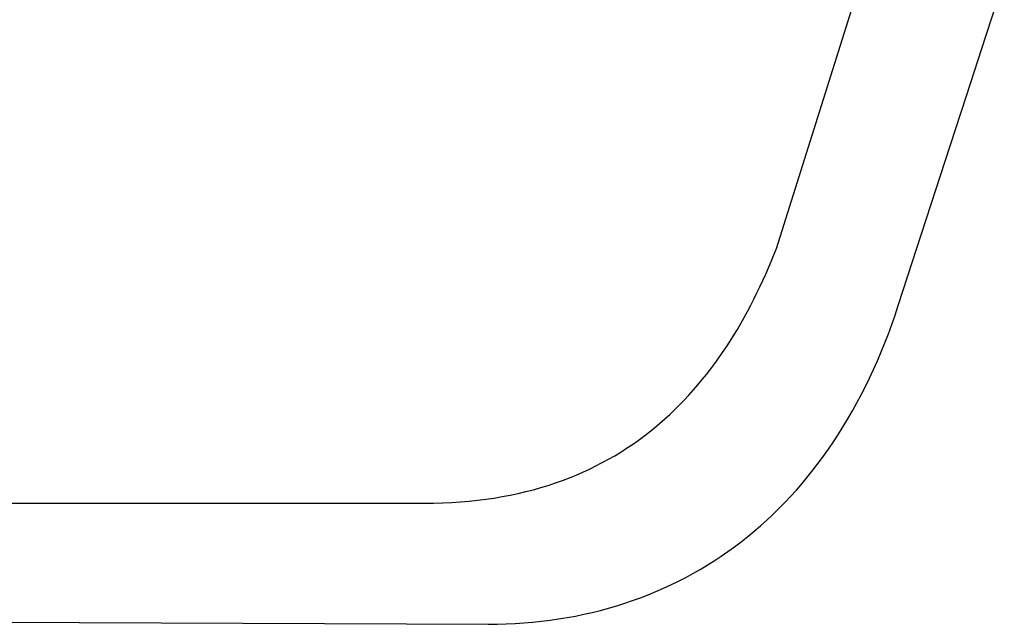
# Model space of a CAD drawing. Extents: x 20 to 2610, y 20 to 2421.
# Drawn here: x 2023 to 2063, y 1585 to 1609 of the extents above; entities that cross this region are included whole.
import ezdxf

# ---------------------------------------------------------------- set-up
doc = ezdxf.new("R2010")
doc.units = 0
doc.layers.get('0').update_dxf_attribs({"color": 3, "linetype": 'CONTINUOUS'})
doc.layers.add('CSLAYER3', color=3, linetype='CONTINUOUS')

# ---------------------------------------------------------------- blocks, each defined once
blk = doc.blocks.new('BLKF017')
at = {"layer": 'CSLAYER3', "color": 7, "linetype": 'CONTINUOUS'}
for p, q in [((2053.891183, 1599.948781), (2062.993019, 1628.867271)), ((2062.46226, 1608.660213), (2063.203101, 1610.950534)), ((2061.655994, 1606.178617), (2062.46226, 1608.660213)), ((2060.786391, 1603.508836), (2061.655994, 1606.178617)), ((2058.865542, 1597.617068), (2060.786391, 1603.508836)), ((2053.678239, 1599.420809), (2053.786106, 1599.684082)), ((2053.786106, 1599.684082), (2053.891183, 1599.948781)), ((2053.567533, 1599.159051), (2053.678239, 1599.420809)), ((2053.337409, 1598.640429), (2053.45394, 1598.898895)), ((2053.45394, 1598.898895), (2053.567533, 1599.159051)), ((2053.217894, 1598.38374), (2053.337409, 1598.640429)), ((2052.96971, 1597.876046), (2053.095343, 1598.128917)), ((2053.095343, 1598.128917), (2053.217894, 1598.38374)), ((2052.708996, 1597.376515), (2052.840944, 1597.625216)), ((2052.840944, 1597.625216), (2052.96971, 1597.876046)), ((2058.737033, 1597.227702), (2058.865542, 1597.617068)), ((2052.573819, 1597.13003), (2052.708996, 1597.376515)), ((2058.603494, 1596.843793), (2058.737033, 1597.227702)), ((2052.293577, 1596.64406), (2052.435362, 1596.885849)), ((2052.435362, 1596.885849), (2052.573819, 1597.13003)), ((2058.464964, 1596.46536), (2058.603494, 1596.843793)), ((2051.999827, 1596.168008), (2052.148415, 1596.40475)), ((2052.148415, 1596.40475), (2052.293577, 1596.64406)), ((2058.321481, 1596.092427), (2058.464964, 1596.46536)), ((2051.847765, 1595.93392), (2051.999827, 1596.168008)), ((2058.173085, 1595.725014), (2058.321481, 1596.092427)), ((2051.533019, 1595.474061), (2051.692178, 1595.702575)), ((2051.692178, 1595.702575), (2051.847765, 1595.93392)), ((2058.019813, 1595.363144), (2058.173085, 1595.725014)), ((2051.203787, 1595.025874), (2051.370238, 1595.248465)), ((2051.370238, 1595.248465), (2051.533019, 1595.474061)), ((2057.861704, 1595.006837), (2058.019813, 1595.363144)), ((2050.859676, 1594.590063), (2051.033616, 1594.806378)), ((2051.033616, 1594.806378), (2051.203787, 1595.025874)), ((2057.698796, 1594.656116), (2057.861704, 1595.006837)), ((2050.681919, 1594.377017), (2050.859676, 1594.590063)), ((2057.531127, 1594.311002), (2057.698796, 1594.656116)), ((2050.314758, 1593.961083), (2050.500296, 1594.167328)), ((2050.500296, 1594.167328), (2050.681919, 1594.377017)), ((2057.358737, 1593.971517), (2057.531127, 1594.311002)), ((2049.93174, 1593.559279), (2050.125255, 1593.758371)), ((2050.125255, 1593.758371), (2050.314758, 1593.961083)), ((2056.999943, 1593.30952), (2057.181663, 1593.637683)), ((2057.181663, 1593.637683), (2057.358737, 1593.971517)), ((2049.532473, 1593.172307), (2049.734162, 1593.363895)), ((2049.734162, 1593.363895), (2049.93174, 1593.559279)), ((2056.813617, 1592.987051), (2056.999943, 1593.30952)), ((2048.902253, 1592.621193), (2049.116568, 1592.800868)), ((2049.116568, 1592.800868), (2049.326625, 1592.984602)), ((2049.326625, 1592.984602), (2049.532473, 1593.172307)), ((2056.622722, 1592.670297), (2056.813617, 1592.987051)), ((2048.460654, 1592.274371), (2048.683631, 1592.445665)), ((2048.683631, 1592.445665), (2048.902253, 1592.621193)), ((2056.427297, 1592.359281), (2056.622722, 1592.670297)), ((2048.001437, 1591.944837), (2048.233272, 1592.107399)), ((2048.233272, 1592.107399), (2048.460654, 1592.274371)), ((2056.02301, 1591.754545), (2056.22738, 1592.054023)), ((2056.22738, 1592.054023), (2056.427297, 1592.359281)), ((2047.278721, 1591.484487), (2047.52421, 1591.633294)), ((2047.52421, 1591.633294), (2047.765099, 1591.786773)), ((2047.765099, 1591.786773), (2048.001437, 1591.944837)), ((2055.814226, 1591.460869), (2056.02301, 1591.754545)), ((2046.514163, 1591.066985), (2046.773746, 1591.201246)), ((2046.773746, 1591.201246), (2047.028583, 1591.340442)), ((2047.028583, 1591.340442), (2047.278721, 1591.484487)), ((2055.383565, 1590.891009), (2055.601064, 1591.173016)), ((2055.601064, 1591.173016), (2055.814226, 1591.460869)), ((2045.706441, 1590.694699), (2045.980559, 1590.813624)), ((2045.980559, 1590.813624), (2046.249784, 1590.937749)), ((2046.249784, 1590.937749), (2046.514163, 1591.066985)), ((2055.161766, 1590.614868), (2055.383565, 1590.891009)), ((2044.560052, 1590.272749), (2044.854235, 1590.369999)), ((2044.854235, 1590.369999), (2045.143328, 1590.472799)), ((2045.143328, 1590.472799), (2045.42738, 1590.581062)), ((2045.42738, 1590.581062), (2045.706441, 1590.694699)), ((2054.935705, 1590.344615), (2055.161766, 1590.614868)), ((2043.331448, 1589.941012), (2043.646478, 1590.015182)), ((2043.646478, 1590.015182), (2043.956223, 1590.095253)), ((2043.956223, 1590.095253), (2044.260731, 1590.181138)), ((2044.260731, 1590.181138), (2044.560052, 1590.272749)), ((2054.470954, 1589.821862), (2054.705422, 1590.080273)), ((2054.705422, 1590.080273), (2054.935705, 1590.344615)), ((2039.879695, 1589.543197), (2040.250269, 1589.553526)), ((2040.250269, 1589.553526), (2040.615068, 1589.570634)), ((2040.615068, 1589.570634), (2040.974141, 1589.594434)), ((2040.974141, 1589.594434), (2041.327538, 1589.624837)), ((2041.327538, 1589.624837), (2041.675307, 1589.661755)), ((2041.675307, 1589.661755), (2042.017497, 1589.705101)), ((2042.017497, 1589.705101), (2042.354157, 1589.754788)), ((2042.354157, 1589.754788), (2042.685336, 1589.810727)), ((2042.685336, 1589.810727), (2043.011084, 1589.872831)), ((2043.011084, 1589.872831), (2043.331448, 1589.941012)), ((2053.989618, 1589.322923), (2054.23234, 1589.569405)), ((2054.23234, 1589.569405), (2054.470954, 1589.821862)), ((2007.268537, 1589.539734), (2039.503298, 1589.539734)), ((2039.503298, 1589.539734), (2039.879695, 1589.543197)), ((2053.742827, 1589.082437), (2053.989618, 1589.322923)), ((2053.237191, 1588.619541), (2053.492005, 1588.847969)), ((2053.492005, 1588.847969), (2053.742827, 1589.082437)), ((2052.715738, 1588.180891), (2052.978422, 1588.397174)), ((2052.978422, 1588.397174), (2053.237191, 1588.619541)), ((2052.178776, 1587.76666), (2052.449176, 1587.970712)), ((2052.449176, 1587.970712), (2052.715738, 1588.180891)), ((2051.626611, 1587.377021), (2051.904574, 1587.568755)), ((2051.904574, 1587.568755), (2052.178776, 1587.76666)), ((2051.059551, 1587.012146), (2051.344924, 1587.191477)), ((2051.344924, 1587.191477), (2051.626611, 1587.377021)), ((2050.477904, 1586.67221), (2050.770532, 1586.83905)), ((2050.770532, 1586.83905), (2051.059551, 1587.012146)), ((2049.578752, 1586.209443), (2049.881975, 1586.357385)), ((2049.881975, 1586.357385), (2050.181705, 1586.511648)), ((2050.181705, 1586.511648), (2050.477904, 1586.67221)), ((2048.648505, 1585.80376), (2048.961979, 1585.932609)), ((2048.961979, 1585.932609), (2049.272074, 1586.067844)), ((2049.272074, 1586.067844), (2049.578752, 1586.209443)), ((2047.688201, 1585.455746), (2048.011578, 1585.565307)), ((2048.011578, 1585.565307), (2048.331692, 1585.681319)), ((2048.331692, 1585.681319), (2048.648505, 1585.80376)), ((2046.362829, 1585.082442), (2046.698874, 1585.165983)), ((2046.698874, 1585.165983), (2047.03181, 1585.256062)), ((2047.03181, 1585.256062), (2047.361598, 1585.352657)), ((2047.361598, 1585.352657), (2047.688201, 1585.455746)), ((2044.283408, 1584.719689), (2044.637303, 1584.763552)), ((2044.637303, 1584.763552), (2044.98832, 1584.814082)), ((2044.98832, 1584.814082), (2045.336419, 1584.871258)), ((2045.336419, 1584.871258), (2045.681563, 1584.935057)), ((2045.681563, 1584.935057), (2046.023712, 1585.005459)), ((2046.023712, 1585.005459), (2046.362829, 1585.082442)), ((2020.477577, 1584.69044), (2042.101723, 1584.597732)), ((2042.101723, 1584.597732), (2042.472087, 1584.601138)), ((2042.472087, 1584.601138), (2042.839802, 1584.611341)), ((2042.839802, 1584.611341), (2043.20483, 1584.628319)), ((2043.20483, 1584.628319), (2043.567133, 1584.652051)), ((2043.567133, 1584.652051), (2043.926671, 1584.682514)), ((2043.926671, 1584.682514), (2044.283408, 1584.719689))]:
    blk.add_line(p, q, dxfattribs=at)
at = {"layer": 'CSLAYER3', "color": 3, "linetype": 'CONTINUOUS'}
for p, q in [((2053.891183, 1599.948781), (2062.993019, 1628.867271)), ((2053.891183, 1599.948781), (2062.993019, 1628.867271)), ((2062.46226, 1608.660213), (2063.203101, 1610.950534)), ((2062.46226, 1608.660213), (2063.203101, 1610.950534)), ((2061.655994, 1606.178617), (2062.46226, 1608.660213)), ((2061.655994, 1606.178617), (2062.46226, 1608.660213)), ((2060.786391, 1603.508836), (2061.655994, 1606.178617)), ((2060.786391, 1603.508836), (2061.655994, 1606.178617)), ((2058.865542, 1597.617068), (2060.786391, 1603.508836)), ((2058.865542, 1597.617068), (2060.786391, 1603.508836)), ((2053.678239, 1599.420809), (2053.786106, 1599.684082)), ((2053.678239, 1599.420809), (2053.786106, 1599.684082)), ((2053.786106, 1599.684082), (2053.891183, 1599.948781)), ((2053.786106, 1599.684082), (2053.891183, 1599.948781)), ((2053.567533, 1599.159051), (2053.678239, 1599.420809)), ((2053.567533, 1599.159051), (2053.678239, 1599.420809)), ((2053.337409, 1598.640429), (2053.45394, 1598.898895)), ((2053.337409, 1598.640429), (2053.45394, 1598.898895)), ((2053.45394, 1598.898895), (2053.567533, 1599.159051)), ((2053.45394, 1598.898895), (2053.567533, 1599.159051)), ((2053.217894, 1598.38374), (2053.337409, 1598.640429)), ((2053.217894, 1598.38374), (2053.337409, 1598.640429)), ((2052.96971, 1597.876046), (2053.095343, 1598.128917)), ((2052.96971, 1597.876046), (2053.095343, 1598.128917)), ((2053.095343, 1598.128917), (2053.217894, 1598.38374)), ((2053.095343, 1598.128917), (2053.217894, 1598.38374)), ((2052.708996, 1597.376515), (2052.840944, 1597.625216)), ((2052.708996, 1597.376515), (2052.840944, 1597.625216)), ((2052.840944, 1597.625216), (2052.96971, 1597.876046)), ((2052.840944, 1597.625216), (2052.96971, 1597.876046)), ((2058.737033, 1597.227702), (2058.865542, 1597.617068)), ((2058.737033, 1597.227702), (2058.865542, 1597.617068)), ((2052.573819, 1597.13003), (2052.708996, 1597.376515)), ((2052.573819, 1597.13003), (2052.708996, 1597.376515)), ((2058.603494, 1596.843793), (2058.737033, 1597.227702)), ((2058.603494, 1596.843793), (2058.737033, 1597.227702)), ((2052.293577, 1596.64406), (2052.435362, 1596.885849)), ((2052.293577, 1596.64406), (2052.435362, 1596.885849)), ((2052.435362, 1596.885849), (2052.573819, 1597.13003)), ((2052.435362, 1596.885849), (2052.573819, 1597.13003)), ((2058.464964, 1596.46536), (2058.603494, 1596.843793)), ((2058.464964, 1596.46536), (2058.603494, 1596.843793)), ((2051.999827, 1596.168008), (2052.148415, 1596.40475)), ((2051.999827, 1596.168008), (2052.148415, 1596.40475)), ((2052.148415, 1596.40475), (2052.293577, 1596.64406)), ((2052.148415, 1596.40475), (2052.293577, 1596.64406)), ((2058.321481, 1596.092427), (2058.464964, 1596.46536)), ((2058.321481, 1596.092427), (2058.464964, 1596.46536)), ((2051.847765, 1595.93392), (2051.999827, 1596.168008)), ((2051.847765, 1595.93392), (2051.999827, 1596.168008)), ((2058.173085, 1595.725014), (2058.321481, 1596.092427)), ((2058.173085, 1595.725014), (2058.321481, 1596.092427)), ((2051.533019, 1595.474061), (2051.692178, 1595.702575)), ((2051.533019, 1595.474061), (2051.692178, 1595.702575)), ((2051.692178, 1595.702575), (2051.847765, 1595.93392)), ((2051.692178, 1595.702575), (2051.847765, 1595.93392)), ((2058.019813, 1595.363144), (2058.173085, 1595.725014)), ((2058.019813, 1595.363144), (2058.173085, 1595.725014)), ((2051.203787, 1595.025874), (2051.370238, 1595.248465)), ((2051.203787, 1595.025874), (2051.370238, 1595.248465)), ((2051.370238, 1595.248465), (2051.533019, 1595.474061)), ((2051.370238, 1595.248465), (2051.533019, 1595.474061)), ((2057.861704, 1595.006837), (2058.019813, 1595.363144)), ((2057.861704, 1595.006837), (2058.019813, 1595.363144)), ((2050.859676, 1594.590063), (2051.033616, 1594.806378)), ((2050.859676, 1594.590063), (2051.033616, 1594.806378)), ((2051.033616, 1594.806378), (2051.203787, 1595.025874)), ((2051.033616, 1594.806378), (2051.203787, 1595.025874)), ((2057.698796, 1594.656116), (2057.861704, 1595.006837)), ((2057.698796, 1594.656116), (2057.861704, 1595.006837)), ((2050.681919, 1594.377017), (2050.859676, 1594.590063)), ((2050.681919, 1594.377017), (2050.859676, 1594.590063)), ((2057.531127, 1594.311002), (2057.698796, 1594.656116)), ((2057.531127, 1594.311002), (2057.698796, 1594.656116)), ((2050.314758, 1593.961083), (2050.500296, 1594.167328)), ((2050.314758, 1593.961083), (2050.500296, 1594.167328)), ((2050.500296, 1594.167328), (2050.681919, 1594.377017)), ((2050.500296, 1594.167328), (2050.681919, 1594.377017)), ((2057.358737, 1593.971517), (2057.531127, 1594.311002)), ((2057.358737, 1593.971517), (2057.531127, 1594.311002)), ((2049.93174, 1593.559279), (2050.125255, 1593.758371)), ((2049.93174, 1593.559279), (2050.125255, 1593.758371)), ((2050.125255, 1593.758371), (2050.314758, 1593.961083)), ((2050.125255, 1593.758371), (2050.314758, 1593.961083)), ((2056.999943, 1593.30952), (2057.181663, 1593.637683)), ((2056.999943, 1593.30952), (2057.181663, 1593.637683)), ((2057.181663, 1593.637683), (2057.358737, 1593.971517)), ((2057.181663, 1593.637683), (2057.358737, 1593.971517)), ((2049.532473, 1593.172307), (2049.734162, 1593.363895)), ((2049.532473, 1593.172307), (2049.734162, 1593.363895)), ((2049.734162, 1593.363895), (2049.93174, 1593.559279)), ((2049.734162, 1593.363895), (2049.93174, 1593.559279)), ((2056.813617, 1592.987051), (2056.999943, 1593.30952)), ((2056.813617, 1592.987051), (2056.999943, 1593.30952)), ((2048.902253, 1592.621193), (2049.116568, 1592.800868)), ((2048.902253, 1592.621193), (2049.116568, 1592.800868)), ((2049.116568, 1592.800868), (2049.326625, 1592.984602)), ((2049.116568, 1592.800868), (2049.326625, 1592.984602)), ((2049.326625, 1592.984602), (2049.532473, 1593.172307)), ((2049.326625, 1592.984602), (2049.532473, 1593.172307)), ((2056.622722, 1592.670297), (2056.813617, 1592.987051)), ((2056.622722, 1592.670297), (2056.813617, 1592.987051)), ((2048.460654, 1592.274371), (2048.683631, 1592.445665)), ((2048.460654, 1592.274371), (2048.683631, 1592.445665)), ((2048.683631, 1592.445665), (2048.902253, 1592.621193)), ((2048.683631, 1592.445665), (2048.902253, 1592.621193)), ((2056.427297, 1592.359281), (2056.622722, 1592.670297)), ((2056.427297, 1592.359281), (2056.622722, 1592.670297)), ((2048.001437, 1591.944837), (2048.233272, 1592.107399)), ((2048.001437, 1591.944837), (2048.233272, 1592.107399)), ((2048.233272, 1592.107399), (2048.460654, 1592.274371)), ((2048.233272, 1592.107399), (2048.460654, 1592.274371)), ((2056.02301, 1591.754545), (2056.22738, 1592.054023)), ((2056.02301, 1591.754545), (2056.22738, 1592.054023)), ((2056.22738, 1592.054023), (2056.427297, 1592.359281)), ((2056.22738, 1592.054023), (2056.427297, 1592.359281)), ((2047.278721, 1591.484487), (2047.52421, 1591.633294)), ((2047.278721, 1591.484487), (2047.52421, 1591.633294)), ((2047.52421, 1591.633294), (2047.765099, 1591.786773)), ((2047.52421, 1591.633294), (2047.765099, 1591.786773)), ((2047.765099, 1591.786773), (2048.001437, 1591.944837)), ((2047.765099, 1591.786773), (2048.001437, 1591.944837)), ((2055.814226, 1591.460869), (2056.02301, 1591.754545)), ((2055.814226, 1591.460869), (2056.02301, 1591.754545)), ((2046.514163, 1591.066985), (2046.773746, 1591.201246)), ((2046.514163, 1591.066985), (2046.773746, 1591.201246)), ((2046.773746, 1591.201246), (2047.028583, 1591.340442)), ((2046.773746, 1591.201246), (2047.028583, 1591.340442)), ((2047.028583, 1591.340442), (2047.278721, 1591.484487)), ((2047.028583, 1591.340442), (2047.278721, 1591.484487)), ((2055.383565, 1590.891009), (2055.601064, 1591.173016)), ((2055.383565, 1590.891009), (2055.601064, 1591.173016)), ((2055.601064, 1591.173016), (2055.814226, 1591.460869)), ((2055.601064, 1591.173016), (2055.814226, 1591.460869)), ((2045.706441, 1590.694699), (2045.980559, 1590.813624)), ((2045.706441, 1590.694699), (2045.980559, 1590.813624)), ((2045.980559, 1590.813624), (2046.249784, 1590.937749)), ((2045.980559, 1590.813624), (2046.249784, 1590.937749)), ((2046.249784, 1590.937749), (2046.514163, 1591.066985)), ((2046.249784, 1590.937749), (2046.514163, 1591.066985)), ((2055.161766, 1590.614868), (2055.383565, 1590.891009)), ((2055.161766, 1590.614868), (2055.383565, 1590.891009)), ((2044.560052, 1590.272749), (2044.854235, 1590.369999)), ((2044.560052, 1590.272749), (2044.854235, 1590.369999)), ((2044.854235, 1590.369999), (2045.143328, 1590.472799)), ((2044.854235, 1590.369999), (2045.143328, 1590.472799)), ((2045.143328, 1590.472799), (2045.42738, 1590.581062)), ((2045.143328, 1590.472799), (2045.42738, 1590.581062)), ((2045.42738, 1590.581062), (2045.706441, 1590.694699)), ((2045.42738, 1590.581062), (2045.706441, 1590.694699)), ((2054.935705, 1590.344615), (2055.161766, 1590.614868)), ((2054.935705, 1590.344615), (2055.161766, 1590.614868)), ((2043.331448, 1589.941012), (2043.646478, 1590.015182)), ((2043.331448, 1589.941012), (2043.646478, 1590.015182)), ((2043.646478, 1590.015182), (2043.956223, 1590.095253)), ((2043.646478, 1590.015182), (2043.956223, 1590.095253)), ((2043.956223, 1590.095253), (2044.260731, 1590.181138)), ((2043.956223, 1590.095253), (2044.260731, 1590.181138)), ((2044.260731, 1590.181138), (2044.560052, 1590.272749)), ((2044.260731, 1590.181138), (2044.560052, 1590.272749)), ((2054.470954, 1589.821862), (2054.705422, 1590.080273)), ((2054.470954, 1589.821862), (2054.705422, 1590.080273)), ((2054.705422, 1590.080273), (2054.935705, 1590.344615)), ((2054.705422, 1590.080273), (2054.935705, 1590.344615)), ((2039.879695, 1589.543197), (2040.250269, 1589.553526)), ((2039.879695, 1589.543197), (2040.250269, 1589.553526)), ((2040.250269, 1589.553526), (2040.615068, 1589.570634)), ((2040.250269, 1589.553526), (2040.615068, 1589.570634)), ((2040.615068, 1589.570634), (2040.974141, 1589.594434)), ((2040.615068, 1589.570634), (2040.974141, 1589.594434)), ((2040.974141, 1589.594434), (2041.327538, 1589.624837)), ((2040.974141, 1589.594434), (2041.327538, 1589.624837)), ((2041.327538, 1589.624837), (2041.675307, 1589.661755)), ((2041.327538, 1589.624837), (2041.675307, 1589.661755)), ((2041.675307, 1589.661755), (2042.017497, 1589.705101)), ((2041.675307, 1589.661755), (2042.017497, 1589.705101)), ((2042.017497, 1589.705101), (2042.354157, 1589.754788)), ((2042.017497, 1589.705101), (2042.354157, 1589.754788)), ((2042.354157, 1589.754788), (2042.685336, 1589.810727)), ((2042.354157, 1589.754788), (2042.685336, 1589.810727)), ((2042.685336, 1589.810727), (2043.011084, 1589.872831)), ((2042.685336, 1589.810727), (2043.011084, 1589.872831)), ((2043.011084, 1589.872831), (2043.331448, 1589.941012)), ((2043.011084, 1589.872831), (2043.331448, 1589.941012)), ((2053.989618, 1589.322923), (2054.23234, 1589.569405)), ((2053.989618, 1589.322923), (2054.23234, 1589.569405)), ((2054.23234, 1589.569405), (2054.470954, 1589.821862)), ((2054.23234, 1589.569405), (2054.470954, 1589.821862)), ((2007.268537, 1589.539734), (2039.503298, 1589.539734)), ((2007.268537, 1589.539734), (2039.503298, 1589.539734)), ((2039.503298, 1589.539734), (2039.879695, 1589.543197)), ((2039.503298, 1589.539734), (2039.879695, 1589.543197)), ((2053.742827, 1589.082437), (2053.989618, 1589.322923)), ((2053.742827, 1589.082437), (2053.989618, 1589.322923)), ((2053.237191, 1588.619541), (2053.492005, 1588.847969)), ((2053.237191, 1588.619541), (2053.492005, 1588.847969)), ((2053.492005, 1588.847969), (2053.742827, 1589.082437)), ((2053.492005, 1588.847969), (2053.742827, 1589.082437)), ((2052.715738, 1588.180891), (2052.978422, 1588.397174)), ((2052.715738, 1588.180891), (2052.978422, 1588.397174)), ((2052.978422, 1588.397174), (2053.237191, 1588.619541)), ((2052.978422, 1588.397174), (2053.237191, 1588.619541)), ((2052.178776, 1587.76666), (2052.449176, 1587.970712)), ((2052.178776, 1587.76666), (2052.449176, 1587.970712)), ((2052.449176, 1587.970712), (2052.715738, 1588.180891)), ((2052.449176, 1587.970712), (2052.715738, 1588.180891)), ((2051.626611, 1587.377021), (2051.904574, 1587.568755)), ((2051.626611, 1587.377021), (2051.904574, 1587.568755)), ((2051.904574, 1587.568755), (2052.178776, 1587.76666)), ((2051.904574, 1587.568755), (2052.178776, 1587.76666)), ((2051.059551, 1587.012146), (2051.344924, 1587.191477)), ((2051.059551, 1587.012146), (2051.344924, 1587.191477)), ((2051.344924, 1587.191477), (2051.626611, 1587.377021)), ((2051.344924, 1587.191477), (2051.626611, 1587.377021)), ((2050.477904, 1586.67221), (2050.770532, 1586.83905)), ((2050.477904, 1586.67221), (2050.770532, 1586.83905)), ((2050.770532, 1586.83905), (2051.059551, 1587.012146)), ((2050.770532, 1586.83905), (2051.059551, 1587.012146)), ((2049.578752, 1586.209443), (2049.881975, 1586.357385)), ((2049.578752, 1586.209443), (2049.881975, 1586.357385)), ((2049.881975, 1586.357385), (2050.181705, 1586.511648)), ((2049.881975, 1586.357385), (2050.181705, 1586.511648)), ((2050.181705, 1586.511648), (2050.477904, 1586.67221)), ((2050.181705, 1586.511648), (2050.477904, 1586.67221)), ((2048.648505, 1585.80376), (2048.961979, 1585.932609)), ((2048.648505, 1585.80376), (2048.961979, 1585.932609)), ((2048.961979, 1585.932609), (2049.272074, 1586.067844)), ((2048.961979, 1585.932609), (2049.272074, 1586.067844)), ((2049.272074, 1586.067844), (2049.578752, 1586.209443)), ((2049.272074, 1586.067844), (2049.578752, 1586.209443)), ((2047.688201, 1585.455746), (2048.011578, 1585.565307)), ((2047.688201, 1585.455746), (2048.011578, 1585.565307)), ((2048.011578, 1585.565307), (2048.331692, 1585.681319)), ((2048.011578, 1585.565307), (2048.331692, 1585.681319)), ((2048.331692, 1585.681319), (2048.648505, 1585.80376)), ((2048.331692, 1585.681319), (2048.648505, 1585.80376)), ((2046.362829, 1585.082442), (2046.698874, 1585.165983)), ((2046.362829, 1585.082442), (2046.698874, 1585.165983)), ((2046.698874, 1585.165983), (2047.03181, 1585.256062)), ((2046.698874, 1585.165983), (2047.03181, 1585.256062)), ((2047.03181, 1585.256062), (2047.361598, 1585.352657)), ((2047.03181, 1585.256062), (2047.361598, 1585.352657)), ((2047.361598, 1585.352657), (2047.688201, 1585.455746)), ((2047.361598, 1585.352657), (2047.688201, 1585.455746)), ((2044.283408, 1584.719689), (2044.637303, 1584.763552)), ((2044.283408, 1584.719689), (2044.637303, 1584.763552)), ((2044.637303, 1584.763552), (2044.98832, 1584.814082)), ((2044.637303, 1584.763552), (2044.98832, 1584.814082)), ((2044.98832, 1584.814082), (2045.336419, 1584.871258)), ((2044.98832, 1584.814082), (2045.336419, 1584.871258)), ((2045.336419, 1584.871258), (2045.681563, 1584.935057)), ((2045.336419, 1584.871258), (2045.681563, 1584.935057)), ((2045.681563, 1584.935057), (2046.023712, 1585.005459)), ((2045.681563, 1584.935057), (2046.023712, 1585.005459)), ((2046.023712, 1585.005459), (2046.362829, 1585.082442)), ((2046.023712, 1585.005459), (2046.362829, 1585.082442)), ((2020.477577, 1584.69044), (2042.101723, 1584.597732)), ((2020.477577, 1584.69044), (2042.101723, 1584.597732)), ((2042.101723, 1584.597732), (2042.472087, 1584.601138)), ((2042.101723, 1584.597732), (2042.472087, 1584.601138)), ((2042.101723, 1584.597732), (2042.101723, 1584.597732)), ((2042.472087, 1584.601138), (2042.839802, 1584.611341)), ((2042.472087, 1584.601138), (2042.839802, 1584.611341)), ((2042.839802, 1584.611341), (2043.20483, 1584.628319)), ((2042.839802, 1584.611341), (2043.20483, 1584.628319)), ((2043.20483, 1584.628319), (2043.567133, 1584.652051)), ((2043.20483, 1584.628319), (2043.567133, 1584.652051)), ((2043.567133, 1584.652051), (2043.926671, 1584.682514)), ((2043.567133, 1584.652051), (2043.926671, 1584.682514)), ((2043.926671, 1584.682514), (2044.283408, 1584.719689)), ((2043.926671, 1584.682514), (2044.283408, 1584.719689))]:
    blk.add_line(p, q, dxfattribs=at)

msp = doc.modelspace()

# ---------------------------------------------------------------- block references
msp.add_blockref('BLKF017', (0, 0))

doc.saveas('drawing.dxf')
